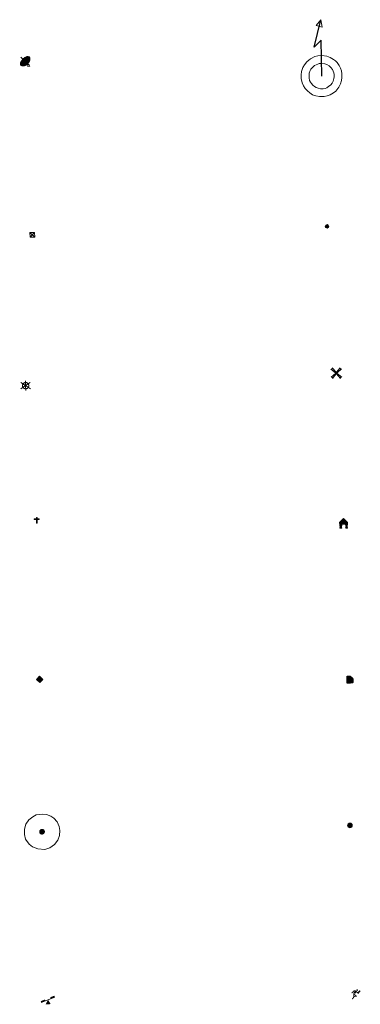
# Model space of a CAD drawing. Units: metres. Extents: x 611211 to 615713, y 4652578 to 4655619.
# Drawn here: x 611842 to 611897, y 4653818 to 4653977 of the extents above; entities that cross this region are included whole.
import ezdxf

# ---------------------------------------------------------------- set-up
doc = ezdxf.new("R2010")
doc.units = ezdxf.units.M
doc.header["$MEASUREMENT"] = 0
for name, color, linetype, lineweight in [('Carátula', 7, 'Continuous', 5), ('Level 15', 1, 'Continuous', 0), ('Level 19', 252, 'Continuous', 0), ('Level 21', 19, 'Continuous', 0), ('Level 32', 19, 'Continuous', 0), ('Level 33', 5, 'Continuous', 0), ('Level 34', 2, 'Continuous', 0), ('Level 63', 7, 'Continuous', 0)]:
    doc.layers.add(name, color=color, linetype=linetype, lineweight=lineweight)

# ---------------------------------------------------------------- blocks, each defined once
blk = doc.blocks.new('5TME')
at = {"layer": 'Carátula', "color": 250, "linetype": 'Continuous', "lineweight": 5}
for p, q in [((-3.741247583180666, 3.74046340957284), (3.750819701701403, -3.760671688243747)), ((3.721319165080786, 3.78166413679719), (-3.711747046560049, -3.801872417330742))]:
    blk.add_line(p, q, dxfattribs=at)
at = {"layer": 'Carátula', "color": 250, "linetype": 'Continuous', "lineweight": 5, "flags": 128}
blk.add_lwpolyline([(-3.740889023989439, -3.761243054643273), (3.750819701701403, -3.760671688243747), (3.750461142510176, 3.741034775972366), (-3.741247583180666, 3.74046340957284), (-3.711747046560049, -3.801872417330742)], dxfattribs=at)
blk = doc.blocks.new('5GASO')
at = {"layer": 'Carátula', "linetype": 'Continuous', "lineweight": 5}
for color, points in [(33, [(-0.008554186671972275, -5.100973127409816), (-5.091188199818134, -0.001656355336308479), (-0.001869160681962967, 5.081190459430218), (0.2331609725952148, 2.495603322982788), (-0.3186297342181206, 2.417328087612987), (-0.7834201268851757, 2.197169292718172), (-1.171207927167416, 1.835339747369289), (-1.481780339032412, 1.341837184503675), (-1.685569759458303, 0.6960277166217566), (-1.74130841717124, -0.04295347630977631), (-1.687071979045868, -0.7842755448073149), (-1.480528641492128, -1.41881462931633), (-1.161669332534075, -1.945719499140978), (-0.7692081592977047, -2.304152514785528), (-0.2737903334200382, -2.524745306000113), (0.2945909313857555, -2.60685944929719)]), (250, [(0.2945909313857555, -2.60685944929719), (-0.2637926004827023, -2.524958113208413), (-0.7592104263603687, -2.304365321993828), (-1.161669332534075, -1.945719499140978), (-1.480528641492128, -1.41881462931633), (-1.687071979045868, -0.7842755448073149), (-1.74130841717124, -0.04295347630977631), (-1.685569759458303, 0.6960277166217566), (-1.481780339032412, 1.341837184503675), (-1.171207927167416, 1.835339747369289), (-0.7834201268851757, 2.197169292718172), (-0.3186297342181206, 2.417328087612987), (0.2331609725952148, 2.495603322982788), (0.5724455565214157, 2.458374680951238), (0.8713135831058025, 2.402001798152924), (1.14869648963213, 2.27607037872076), (1.375026687979698, 2.101214315742254), (1.570725254714489, 1.897003469988704), (1.725156042724848, 1.633657436817884), (1.848955202847719, 1.340956620872021), (1.921276032924652, 0.9793356899172068), (1.177187476307154, 0.79512869566679), (1.044880229979753, 1.158026468008757), (0.8302502259612083, 1.412651605904102), (0.5437208078801632, 1.578786773607135), (0.2248573116958141, 1.635585274547338), (-0.04550715908408165, 1.621335590258241), (-0.2673726007342339, 1.536037724465132), (-0.4698809906840324, 1.420321037992835), (-0.6538835614919662, 1.234194589778781), (-0.8089569583535194, 0.9974410440772772), (-0.9148929044604301, 0.7196325231343508), (-0.9721170216798782, 0.3807735536247492), (-0.9902014173567295, 0.001072416082024574), (-0.9791438393294811, -0.4192580860108137), (-0.9068230092525482, -0.7808790169656277), (-0.7836622670292854, -1.10357303917408), (-0.6292314864695072, -1.366919070482254), (-0.4424666129052639, -1.520928433164954), (-0.2454912029206753, -1.665152868255973), (-0.01660732552409172, -1.72003610432148), (0.2424825690686703, -1.765560027211905), (0.5034877248108387, -1.721104329451919), (0.775129035115242, -1.646868234500289), (1.038262259215117, -1.502435185015202), (1.261617351323366, -1.347153170034289), (1.264813646674156, -0.7270807679742575), (0.2346212863922119, -0.7251571249216795), (0.2329272106289864, 0.13507373444736), (2.023373074829578, 0.1369722336530685), (2.021228242665529, -1.843430604785681), (1.705127045512199, -2.126767914742231), (1.27968917414546, -2.377771144732833), (0.775971882045269, -2.547090034931898)]), (33, [(-0.008554186671972275, -5.100973127409816), (0.2945909313857555, -2.60685944929719), (0.775971882045269, -2.547090034931898), (1.27968917414546, -2.377771144732833), (1.705127045512199, -2.126767914742231), (2.021228242665529, -1.843430604785681), (2.013375338166952, 0.137185038998723), (0.2329272106289864, 0.13507373444736), (0.2346212863922119, -0.7251571249216795), (1.264813646674156, -0.7270807679742575), (1.261617351323366, -1.347153170034289), (1.038262259215117, -1.502435185015202), (0.775129035115242, -1.646868234500289), (0.5034877248108387, -1.721104329451919), (0.2424825690686703, -1.765560027211905), (-0.01660732552409172, -1.72003610432148), (-0.2454912029206753, -1.665152868255973), (-0.4424666129052639, -1.520928433164954), (-0.6292314864695072, -1.366919070482254), (-0.7836622670292854, -1.10357303917408), (-0.9068230092525482, -0.7808790169656277), (-0.9791438393294811, -0.4192580860108137), (-0.9902014173567295, 0.001072416082024574), (-0.9721170216798782, 0.3807735536247492), (-0.9148929044604301, 0.7196325231343508), (-0.8089569583535194, 0.9974410440772772), (-0.6638812981545925, 1.234407396987081), (-0.4698809906840324, 1.420321037992835), (-0.2673726007342339, 1.536037724465132), (-0.04550715908408165, 1.621335590258241), (0.2248573116958141, 1.635585274547338), (0.5437208078801632, 1.578786773607135), (0.8302502259612083, 1.412651605904102), (1.044880229979753, 1.158026468008757), (1.177187476307154, 0.79512869566679), (1.921276032924652, 0.9793356899172068), (1.848955202847719, 1.340956620872021), (1.725156042724848, 1.633657436817884), (1.570725254714489, 1.897003469988704), (1.375026687979698, 2.101214315742254), (1.14869648963213, 2.27607037872076), (0.8713135831058025, 2.402001798152924), (0.5724455565214157, 2.458374680951238), (0.2331609725952148, 2.495603322982788), (-0.001869160681962967, 5.081190459430218), (5.081190463155508, 0.001869160681962967)])]:
    blk.add_hatch(color=color, dxfattribs=at).paths.add_polyline_path(points)
at = {"layer": 'Carátula', "color": 250, "linetype": 'Continuous', "lineweight": 5}
blk.add_3dface([(-0.008554186671972275, -5.100973127409816), (5.081190463155508, 0.001869160681962967), (-0.001869160681962967, 5.081190459430218), (-5.091188199818134, -0.001656355336308479)], dxfattribs=at)
blk = doc.blocks.new('5HORRE')
at = {"layer": 'Carátula', "linetype": 'Continuous', "lineweight": 5, "extrusion": (0, 0, -1)}
blk.add_hatch(color=254, dxfattribs=at).paths.add_polyline_path([(6.136127095669508, -7.741172019392252), (3.005346268415451, -7.737796446308494), (3.006189111620188, -6.837574645876884), (3.604563590139151, -6.754822080954909), (3.002525292336941, -1.496443063020706), (-3.248825822025537, -1.499476844444871), (-3.907991837710142, -6.714685387909412), (-3.236866723746061, -6.76041373424232), (-3.246004849672318, -7.740830225870013), (-6.366787947714329, -7.73724184371531), (-6.327656615525484, -6.756186932325363), (-5.718220368027687, -6.723210237920284), (-6.359210710972548, 1.304967101663351), (-0.1177031993865967, 7.879279529675841), (6.391094032675028, 1.426329921931028), (5.534126523882151, -6.713750341907144), (6.095702160149813, -6.781815035268664)])
at = {"layer": 'Carátula', "color": 252, "linetype": 'Continuous', "lineweight": 5, "flags": 128}
blk.add_lwpolyline([(-6.391094032675028, 1.426329921931028), (0.1177031993865967, 7.879279529675841), (6.359210710972548, 1.304967101663351), (5.718220368027687, -6.723210237920284), (6.327656615525484, -6.756186932325363), (6.366787947714329, -7.73724184371531), (3.246004849672318, -7.740830225870013), (3.236866723746061, -6.76041373424232), (3.907991837710142, -6.714685387909412), (3.248825822025537, -1.499476844444871), (-3.002525292336941, -1.496443063020706), (-3.604563590139151, -6.754822080954909), (-3.006189111620188, -6.837574645876884), (-3.005346268415451, -7.737796446308494), (-6.136127095669508, -7.741172019392252), (-6.095702160149813, -6.781815035268664), (-5.534126523882151, -6.713750341907144)], close=True, dxfattribs=at)
blk = doc.blocks.new('5IDEP')
at = {"layer": 'Carátula', "linetype": 'Continuous', "lineweight": 5, "extrusion": (0, 0, -1)}
blk.add_hatch(color=252, dxfattribs=at).paths.add_polyline_path([(0.5328634679317474, -0.5987958982586861), (-1.830027956515551, 1.86147728189826), (-3.995693441480398, 0.2250198256224394), (-7.901653598994017, 4.222803618758917), (-6.632588002830744, 5.220036048442125), (-3.952956963330507, 2.446432346478105), (-0.3703879229724407, 5.183291694149375), (2.67083890363574, 5.158005386590958), (6.43236181885004, 1.36719473823905), (5.124369315803051, 0.3191224038600922), (1.851249977946281, 3.720238368958235), (1.262451816350222, 3.187587710097432), (3.031642131507397, 1.364824526011944)])
at = {"layer": 'Carátula', "linetype": 'Continuous', "lineweight": 5}
for points in [[(-4.861962523311377, -9.438671540468931), (-5.1414735019207, -9.412717474624515), (-5.389927238225937, -9.337413154542446), (-5.586477033793926, -9.173193249851465), (-5.731974117457867, -8.960048701614141), (-5.806423023343086, -8.69840512610972), (-5.780468955636024, -8.418894147500396), (-5.665386501699686, -8.181289374828339), (-3.034037493169308, -4.856533385813236), (-3.573869105428457, 0.3261282704770565), (-3.393267251551151, 0.8223973233252764), (-1.942131116986275, -1.959113761782646), (-1.798561867326498, -3.672557041049004), (-1.178289230912924, -5.076074713841081), (-4.447160813957453, -9.217448709532619), (-4.6001061424613, -9.35422490350902)], [(1.37006926164031, -5.180329162627459), (-1.178289230912924, -5.076074713841081), (-1.798561867326498, -3.672557041049004), (0.3309557773172855, -3.717884920537472), (-1.942131116986275, -1.959113761782646), (-3.393267251551151, 0.8223973233252764), (2.099069483578205, -3.355429526418447), (2.285195931792259, -3.539432095363736), (2.419844053685665, -3.79235477745533), (2.463874135166407, -4.073355404660106), (2.437920071184635, -4.352866381406784), (2.342620275914669, -4.600894503295422), (2.17754914239049, -4.837435243651271), (1.95419405400753, -4.992717256769538), (1.691486444324255, -5.117154834792018)]]:
    blk.add_hatch(color=252, dxfattribs=at).paths.add_polyline_path(points)
h = blk.add_hatch(color=252, dxfattribs=at)
edge = h.paths.add_edge_path()
edge.add_arc((2.958894569426775, 5.535047981888056), 1.391416392465988, 179.9989820131911, 539.9989820131912)
at = {"layer": 'Carátula', "color": 252, "linetype": 'Continuous', "lineweight": 5}
blk.add_line((3.995693441480398, 0.2250198256224394), (7.901653598994017, 4.222803618758917), dxfattribs=at)
at = {"layer": 'Carátula', "color": 252, "linetype": 'Continuous', "lineweight": 5, "flags": 128}
blk.add_lwpolyline([(7.901653598994017, 4.222803618758917), (3.995693441480398, 0.2250198256224394)], dxfattribs=at)
blk = doc.blocks.new('5PARAB')
at = {"layer": 'Carátula', "linetype": 'Continuous', "lineweight": 5}
h = blk.add_hatch(color=43, dxfattribs=at)
edge = h.paths.add_edge_path()
edge.add_ellipse((0.273758701980114, 0.2282802872359753), major_axis=(4.582053606999795, 4.582050325091945), ratio=0.4999999999999999, start_angle=240, end_angle=269.9993388888889)
edge.add_ellipse((0.273758701980114, 0.2282802872359753), major_axis=(4.582053606999795, 4.582050325091945), ratio=0.4999999999999999, start_angle=269.9993388888889, end_angle=359.9986500000001)
edge.add_ellipse((0.273758701980114, 0.2282802872359753), major_axis=(4.582053606999795, 4.582050325091945), ratio=0.4999999999999999, start_angle=0, end_angle=87.29893055555556)
edge.add_line((-1.79216567799449, 2.738730031996965), (0.499458521604538, 0.4394783060997725))
edge.add_line((0.499458521604538, 0.4394783060997725), (-3.725290298461914e-09, 0))
edge.add_line((-3.725290298461914e-09, 0), (-2.291624207049608, 2.299251729622483))
edge.add_line((-2.291624207049608, 2.299251729622483), (-2.251853317022324, 2.278552267700434))
edge.add_ellipse((0.273758701980114, 0.2282802872359753), major_axis=(4.582053606999795, 4.582050325091945), ratio=0.4999999999999999, start_angle=92.97326388888891, end_angle=180.0000305555556)
edge.add_ellipse((0.273758701980114, 0.2282802872359753), major_axis=(4.582053606999795, 4.582050325091945), ratio=0.4999999999999999, start_angle=180.0000305555556, end_angle=240)
h = blk.add_hatch(color=170, dxfattribs=at)
edge = h.paths.add_edge_path()
edge.add_ellipse((0.273758701980114, 0.2282802872359753), major_axis=(4.582053606999795, 4.582050325091945), ratio=0.7000000000000007, start_angle=269.9995277777778, end_angle=359.9990361111112)
edge.add_ellipse((0.273758701980114, 0.2282802872359753), major_axis=(4.582053606999795, 4.582050325091945), ratio=0.4999999999999999, start_angle=180.0000305555556, end_angle=359.99865, ccw=False)
edge.add_ellipse((0.273758701980114, 0.2282802872359753), major_axis=(4.582053606999795, 4.582050325091945), ratio=0.7000000000000007, start_angle=180.0194472222223, end_angle=269.9995305555556)
at = {"layer": 'Carátula', "color": 170, "linetype": 'Continuous', "lineweight": 5}
for p, q in [((0.2346263267099857, 0.2150592617690563), (-4.270554035902023, 4.721881855279207)), ((-3.725290298461914e-09, 0), (-2.291624207049608, 2.299251729622483)), ((-1.79216567799449, 2.738730031996965), (0.499458521604538, 0.4394783060997725)), ((0.499458521604538, 0.4394783060997725), (-3.725290298461914e-09, 0)), ((2.981693241745234, -4.18435244448483), (2.976595807820559, -5.364510916173458)), ((2.976595807820559, -5.364510916173458), (5.267141226679087, -5.363219482824206)), ((5.267141226679087, -5.363219482824206), (4.195028495043516, -3.099909013137221))]:
    blk.add_line(p, q, dxfattribs=at)
at = {"layer": 'Carátula', "color": 1, "linetype": 'Continuous', "lineweight": 5}
blk.add_line((-3.725290298461914e-09, 0), (0.499458521604538, 0.4394783060997725), dxfattribs=at)
at = {"layer": 'Carátula', "color": 170, "linetype": 'Continuous', "lineweight": 5}
for start_param, end_param in [(1.622689571186659, 3.141593186884843), (0, 1.523653771664327), (4.71237744181908, 6.283161745234685), (3.141593186884843, 4.188790204786391), (4.188790204786391, 4.71237744181908)]:
    blk.add_ellipse((0.273758701980114, 0.2282802872359753, 0.003000000000029104), major_axis=(4.582053606999794, 4.582050325091946), ratio=0.4999999999999999, start_param=start_param, end_param=end_param, dxfattribs=at)
at = {"layer": 'Carátula', "color": 170, "linetype": 'Continuous', "lineweight": 5, "extrusion": (0, 0, -1)}
for start_param, end_param in [(1.570804520146107, 1.740266391203871), (1.512221622656924, 1.570804568627476)]:
    blk.add_ellipse((0.273758701980114, 0.2282802872359753, 0.003000000000029104), major_axis=(5.011428751200459, 5.011425161751546), ratio=0.7257037562849393, start_param=start_param, end_param=end_param, dxfattribs=at)
blk = doc.blocks.new('5GASOL')
at = {"layer": 'Carátula', "linetype": 'Continuous', "lineweight": 5, "extrusion": (0, 0, -1)}
for color, points in [(20, [(-2.049485467374325, -5.684901876375079), (-2.061678327620029, 1.936564605683088), (-2.811934094876051, 1.94059955701232), (-2.871069278568029, 1.899331774562597), (-2.882076568901539, -4.162275178357959), (-2.915257684886456, -4.483053939417005), (-3.087130259722471, -4.866798408329487), (-3.310906771570444, -5.161627296358347), (-3.686351776123047, -5.379666402935982), (-4.093918047845364, -5.498366577550769), (-4.614864323288202, -5.459443861618638), (-4.988398253917694, -5.297356216236949), (-5.304286643862724, -5.024016641080379), (-5.541257187724113, -4.698985930532217), (-5.619327999651432, -4.320561634376645), (-5.62084698304534, -0.9598328899592161), (-5.501737963408232, 0.4930308479815722), (-5.14587539061904, 2.100967982783914), (-5.711277361959219, 1.878885542973876), (-3.817465998232365, 3.599576830863953), (-3.653884511440992, 3.433020239695907), (-3.936796206980944, 3.096923571079969), (-4.897630270570517, 1.716163668781519), (-5.258813016116619, 0.3581699170172215), (-5.38983503356576, -1.004927009344101), (-5.372151106595993, -4.1852709017694), (-5.315352603793144, -4.504134399816394), (-5.13943250849843, -4.780453272163868), (-4.945006590336561, -4.98636238463223), (-4.681234944611788, -5.160788640379906), (-4.31897559389472, -5.263102680444717), (-3.830576207488775, -5.182690992951393), (-3.505119886249304, -4.965715918689966), (-3.25283981487155, -4.600264465436339), (-3.190942328423262, -4.218860870227218), (-3.20519620552659, -4.019118970260024), (-3.199930511415005, 1.842320466414094), (-3.175470288842916, 2.102900007739663), (-3.097403667867184, 2.194582082331181), (-2.99827754124999, 2.236701093614101), (-2.828741651028395, 2.260314282029867), (-2.068488150835037, 2.256492139771581), (-2.056813102215528, 4.997361289337277), (-2.049369048327208, 5.117546919733286), (-1.981938585639, 5.239009393379092), (-1.873665954917669, 5.321332154795527), (-1.765606123954058, 5.413652649149299), (-1.656907878816128, 5.475979937240481), (-1.448657888919115, 5.560430765151978), (2.652328886091709, 5.557701993733644), (2.833564966917038, 5.501546107232571), (2.985446259379387, 5.414758592844009), (3.077979560941458, 5.296701030805707), (3.19093394652009, 5.159073611721396), (3.245604380965233, 4.940187467262149), (3.241657439619303, -5.682302091270685)]), (2, [(-1.619228474795818, 2.296061659231782), (-1.617976780980825, 5.056713471189141), (2.762946590781212, 5.059943294152617), (2.761694893240929, 2.299291482195258)])]:
    blk.add_hatch(color=color, dxfattribs=at).paths.add_polyline_path(points)
at = {"layer": 'Carátula', "linetype": 'Continuous', "lineweight": 25, "extrusion": (0, 0, -1)}
blk.add_hatch(color=2, dxfattribs=at).paths.add_polyline_path([(-1.619228474795818, 2.296061659231782), (-1.617976780980825, 5.056713471189141), (2.762946590781212, 5.059943294152617), (2.761694893240929, 2.299291482195258)])
blk.add_hatch(color=2, dxfattribs=at).paths.add_polyline_path([(-1.619228474795818, 2.296061659231782), (-1.617976780980825, 5.056713471189141), (2.762946590781212, 5.059943294152617), (2.761694893240929, 2.299291482195258)])
at = {"layer": 'Carátula', "color": 250, "linetype": 'Continuous', "lineweight": 25, "flags": 128}
blk.add_lwpolyline([(2.100818037986755, 1.895722437649965), (2.098197299987078, -5.745952323079109), (-3.292922958731651, -5.741224469617009), (-3.295593056827784, 4.941251501441002), (-3.230924889445305, 5.15992483869195), (-3.127542622387409, 5.317760534584522), (-3.00501611828804, 5.435179676860571), (-2.863132558763027, 5.522179998457432), (-2.651477657258511, 5.597692936658859), (1.449509117752314, 5.600421708077192), (1.697750050574541, 5.515119651332498), (1.796450559049845, 5.453005168586969), (1.874942794442177, 5.381318567320704), (2.012357406318188, 5.258366443216801), (2.089359991252422, 5.116695692762733), (2.10637616366148, 4.976301783695817), (2.099332582205534, 2.295844661071897), (2.829592879861593, 2.300305224955082), (3.018698628991842, 2.25627095066011), (3.117399137467146, 2.194156467914581), (3.215461231768131, 2.10204878076911), (3.239070229232311, 1.801478298380971), (3.245612762868404, -3.99997472576797), (3.230933271348476, -4.219712097197771), (3.292830754071474, -4.601115692406893), (3.535538706928492, -4.946358870714903), (3.851422905921936, -5.143125664442778), (4.319826819002628, -5.223111739382148), (4.671662826091051, -5.140580363571644), (4.925011120736599, -4.985936770215631), (5.151132702827454, -4.700684197247028), (5.285785011947155, -4.483500508591533), (5.353006862103939, -4.144854346290231), (5.349418479949236, -1.024071250110865), (5.227968581020832, 0.3188173975795507), (4.867637064307928, 1.716802088543773), (3.83809569850564, 3.159038051962852), (3.603895835578442, 3.434084275737405), (3.818317227065563, 3.639567773789167), (5.849117588251829, 1.775928892195225), (5.195012841373682, 2.059913005679846), (5.542367320507765, 0.5221728254109621), (5.64998896047473, -1.000462252646685), (5.64974682033062, -4.301204584538937), (5.580822516232729, -4.719832630828023), (5.344277586787939, -5.024867868050933), (5.007968109101057, -5.317777302116156), (4.634008567780256, -5.499860417097807), (4.093066822737455, -5.538357520475984), (3.665930688381195, -5.39923625998199), (3.320478893816471, -5.181835575029254), (3.086279030889273, -4.906789351254702), (2.88398763909936, -4.542401930317283), (2.850380908697844, -4.241618640720844), (2.840224843472242, 1.859979251399636), (2.791513010859489, 1.921029699966311)], close=True, dxfattribs=at)
blk = doc.blocks.new('5PAINF')
at = {"layer": 'Carátula', "linetype": 'Continuous', "lineweight": 5}
blk.add_hatch(color=6, dxfattribs=at).paths.add_polyline_path([(-10.95223973691463, -4.217883914709091), (-11.84350688382983, -1.918396390974522), (-5.09798963740468, 0.6186288502067327), (-4.195447914302349, -1.621085068210959)])
at = {"layer": 'Carátula', "linetype": 'Continuous', "lineweight": 5, "extrusion": (0, 0, -1)}
for color, points in [(23, [(-4.101562332361937, -7.018873589113355), (-0.05041429027915001, 0.0189314354211092), (4.050209738314152, -7.015397429466248)]), (6, [(-4.256711166352034, 1.679794633761048), (-10.95351658016443, 4.277870323508978), (-10.10096353664994, 6.516520209610462), (-3.404158126562834, 3.918444517999887)])]:
    blk.add_hatch(color=color, dxfattribs=at).paths.add_polyline_path(points)
at = {"layer": 'Carátula', "color": 170, "linetype": 'Continuous', "lineweight": 5}
blk.add_line((-10.95223973691463, -4.217883914709091), (10.95223973691463, 4.217883910983801), dxfattribs=at)
blk = doc.blocks.new('5MOLIV')
at = {"layer": 'Carátula', "linetype": 'Continuous', "lineweight": 5}
for points in [[(-7.10047410801053, 5.222285656258464), (-8.653728239238262, 6.495628342032433), (-6.478882718831301, 8.579818103462458), (-5.201738841831684, 7.02228687889874)], [(-3.974395982921124, 2.655179196968675), (-5.537435043603182, 3.938732426613569), (-3.934379894286394, 5.474966192618012), (-2.667233757674694, 3.917647775262594)], [(0.002536915242671967, -1.760452657938004), (-1.750454925000668, -0.002749728038907051), (0.01745854690670967, 1.760027045384049), (1.760452657938004, 0.002536918967962265)], [(3.977421376854181, 2.655959179624915), (2.684533979743719, 3.943764355033636), (3.957876667380333, 5.497018489986658), (5.515169940888882, 3.943526402115822)], [(7.062703434377909, 5.220883086323738), (5.22143442556262, 7.060483163222671), (6.484779380261898, 8.613950103521347), (8.610236924141645, 6.498239766806364)], [(-6.476696908473969, -8.704142529517412), (-8.660651218146086, -6.517171204090118), (-7.093122255057096, -5.240240136161447), (-5.213139150291681, -7.140677854418755)], [(-3.959153510630131, -5.557004902511835), (-5.536016643047333, -3.983091730624437), (-3.978698223829269, -2.715945592150092), (-2.695808559656143, -4.003537962213159)], [(3.962457839399576, -5.565584234893322), (2.705522239208221, -3.998480886220932), (3.982904069125652, -2.725376153364778), (5.54658155143261, -3.978936174884439)], [(6.496324505656958, -8.700216544792056), (5.219180628657341, -7.142685318365693), (7.100048489868641, -5.242281127721071), (8.6630875505507, -6.525834357365966)]]:
    blk.add_hatch(color=9, dxfattribs=at).paths.add_polyline_path(points)
at = {"layer": 'Carátula', "color": 9, "linetype": 'Continuous', "lineweight": 5}
for p, q in [((-1.290554903447628, 0.4575675241649151), (-8.653728239238262, 6.495628342032433)), ((-0.4832836389541626, 1.260570079088211), (-6.478882718831301, 8.579818103462458)), ((0.5069177821278572, 1.259497663006186), (6.484779380261898, 8.613950103521347)), ((1.300135403871536, 0.4624369386583567), (8.610236924141645, 6.498239766806364)), ((-1.250997956842184, -0.5034919157624245), (-8.660651218146086, -6.517171204090118)), ((-0.486922312527895, -1.259923277422786), (-6.476696908473969, -8.704142529517412)), ((0.4932813718914986, -1.260782888159156), (6.496324505656958, -8.700216544792056)), ((1.259710468351841, -0.4969200473278761), (8.6630875505507, -6.525834357365966))]:
    blk.add_line(p, q, dxfattribs=at)
blk = doc.blocks.new('5MOLIN')
at = {"layer": 'Carátula', "color": 7, "linetype": 'Continuous', "lineweight": 5}
for q in [(-7.594193667173386, 5.052753956988454), (0.001556701958179474, 7.591686081141233), (7.599389042705297, 5.059425478801131), (-7.589604116976261, -5.069636024534702), (-0.001343898475170135, -7.581688348203897), (7.603978592902422, -5.062964502722025)]:
    blk.add_line((0, -1.862645149230957e-09), q, dxfattribs=at)
at = {"layer": 'Carátula', "color": 7, "linetype": 'Continuous', "lineweight": 5, "flags": 128}
for points in [[(-0.01250531896948814, 5.051410062238574), (-0.2924419119954109, 5.057368656620383), (-0.5730169229209423, 5.033334044739604), (-0.8638024777173996, 4.999514503404498), (-1.125233247876167, 4.93506333604455), (-1.407085098326206, 4.851042311638594), (-1.6787264123559, 4.776806214824319), (-1.951006144285202, 4.672576913610101), (-2.213500946760178, 4.558137070387602), (-2.456213086843491, 4.433273876085877), (-2.709561385214329, 4.278630284592509), (-2.943127017468214, 4.11356334015727), (-3.166482109576464, 3.958281327039003), (-3.380477879196405, 3.772793300449848), (-3.584688730537891, 3.577094729989767), (-3.789537996053696, 3.351402956992388), (-3.973753374069929, 3.155278772115707), (-4.138824503868818, 2.918738035485148), (-4.304108444601297, 2.672199558466673), (-4.439186375588179, 2.43502040207386), (-4.564692180603743, 2.17763296328485), (-4.690197985619307, 1.920245526358485), (-4.785923387855291, 1.65222193300724), (-4.871438253670931, 1.393983269110322), (-4.947380993515253, 1.115536326542497), (-5.003328267484903, 0.8366637676954269), (-5.039280068129301, 0.5573655981570482), (-5.055662009865046, 0.2576463427394629), (-5.071618340909481, -0.02207744121551514), (-5.057581465691328, -0.3024396449327469), (-5.033546853810549, -0.5830146595835686), (-4.989516768604517, -0.8640152849256992), (-4.935488950461149, -1.14522871747613), (-4.871463399380445, -1.426654957234859), (-4.777019023895264, -1.688724147155881), (-4.682787459343672, -1.960791073739529), (-4.558349877595901, -2.223498683422804), (-4.433486685156822, -2.466210823506117), (-4.279055900871754, -2.729556856676936), (-4.123561076819897, -2.942914208397269), (-3.948709208518267, -3.18669038452208), (-3.763221181929111, -3.400686159729958), (-3.56752261146903, -3.604897007346153), (-3.361826308071613, -3.809320660308003), (-3.135496109724045, -3.984176721423864), (-2.908953107893467, -4.149035049602389), (-2.682197298854589, -4.303895639255643), (-2.425235476344824, -4.449396915733814), (-2.178058579564095, -4.58468764834106), (-1.920032721012831, -4.68020024895668), (-1.652221936732531, -4.785923389717937), (-1.384198341518641, -4.881648795679212), (-1.09554085880518, -4.947806609794497), (-0.8166682980954647, -5.003753881901503), (-0.5375829376280308, -5.049703417345881), (-0.2478614188730717, -5.065872555598617), (0.03228798136115074, -5.0618334133178), (0.3122245706617832, -5.067792007699609), (0.6032229363918304, -5.023974733427167), (0.8842235580086708, -4.97994465008378), (1.155439257621765, -4.925704024732113), (1.426867760717869, -4.861465664580464), (1.698934689164162, -4.767234098166227), (1.971214421093464, -4.663004795089364), (2.233709223568439, -4.548564951866865), (2.476846978068352, -4.403706286102533), (2.719771925359964, -4.268845358863473), (2.963335294276476, -4.103991221636534), (3.176692645996809, -3.948496401309967), (3.401111770421267, -3.743225710466504), (3.595324885100126, -3.547314334660769), (3.799748536199331, -3.341618031263351), (3.984389528632164, -3.125498376786709), (4.149035044014454, -2.908953109756112), (4.314318984746933, -2.662414636462927), (4.449822526425123, -2.405240004882216), (4.574902720749378, -2.167848037555814), (4.690623596310616, -1.900250058621168), (4.78656180948019, -1.622228728607297), (4.872076671570539, -1.363990064710379), (4.938021678477526, -1.085330314934254), (4.993968948721886, -0.8064577579498291), (5.029920749366283, -0.5271595884114504), (5.045877080410719, -0.2474358044564724), (5.062259025871754, 0.05228345096111298), (5.04822214692831, 0.3326456565409899), (5.024187535047531, 0.6132206693291664), (4.98015745356679, 0.8942212946712971), (4.916131898760796, 1.175647534430027), (4.852106347680092, 1.457073774188757), (4.747664235532284, 1.719355771318078), (4.653432670980692, 1.991422697901726), (4.528569474816322, 2.234134836122394), (4.404131900519133, 2.496842447668314), (4.249062690883875, 2.7301952727139), (4.094206288456917, 2.973545834422112), (3.918928809463978, 3.19732653722167), (3.733440779149532, 3.411322312429547), (3.527744475752115, 3.615745965391397), (3.321835361421108, 3.810171885415912), (3.09571797400713, 3.995025681331754)], [(3.09571797400713, 3.995025681331754), (2.869174972176552, 4.159884009510279), (2.642419159412384, 4.314744599163532), (2.395455073565245, 4.460033068433404), (2.127857092767954, 4.575753945857286), (1.870256848633289, 4.691262014210224), (1.612443801015615, 4.796772349625826), (1.3339968547225, 4.872715093195438), (1.055762723088264, 4.958655569702387), (0.7764645479619503, 4.994607370346785), (0.4871686436235905, 5.030771978199482), (0.207657665014267, 5.056726044043899), (-0.01250531896948814, 5.051410062238574)]]:
    blk.add_lwpolyline(points, dxfattribs=at)
blk = doc.blocks.new('5ERMIT')
at = {"layer": 'Carátula', "linetype": 'Continuous', "lineweight": 5}
blk.add_hatch(color=250, dxfattribs=at).paths.add_polyline_path([(0.2926421426236629, -6.45769003406167), (-0.3274302557110786, -6.454493740573525), (-0.3250851929187775, -5.874412279576063), (-0.3265245482325554, -0.3031199760735035), (-3.847217060625553, -0.2981960810720921), (-3.84572322294116, 0.2418944388628006), (-0.4949922114610672, 0.2405882589519024), (-0.3212001845240593, 0.416929779574275), (-0.3222432658076286, 2.717472957447171), (0.2980419434607029, 2.724274396896362), (0.2990850247442722, 0.4237312208861113), (0.4752137362957001, 0.2399414572864771), (3.815947007387877, 0.2388480864465237), (3.814453169703484, -0.3012424316257238), (0.2937606610357761, -0.2963185366243124)])
at = {"layer": 'Carátula', "color": 7, "linetype": 'Continuous', "lineweight": 5, "flags": 128}
blk.add_lwpolyline([(-0.5003165751695633, -0.479461494833231), (-0.5014350935816765, -6.640832995995879), (0.4787685908377171, -6.641692604869604), (0.4803127236664295, -0.4603256359696388), (3.990794688463211, -0.4750344604253769), (3.989951845258474, 0.4251873400062323), (0.4790442623198032, 0.4199006948620081), (0.4814060926437378, 2.880407636985183), (-0.4887998551130295, 2.881054442375898), (-0.491161685436964, 0.4205474965274334), (-4.011854197829962, 0.42547139339149), (-4.011011350899935, -0.474750405177474), (-0.5003165751695633, -0.479461494833231), (-0.5014350935816765, -6.640832995995879), (0.4787685908377171, -6.641692604869604)], dxfattribs=at)
blk = doc.blocks.new('5HITAU')
at = {"layer": 'Carátula', "linetype": 'Continuous', "lineweight": 5}
for color, points in [(1, [(0.4579470381140709, -3.860619707033038), (-0.9789603687822819, -3.700004946440458), (-2.089768841862679, -3.256265683099627), (-2.866821523755789, -2.639589810743928), (-3.593030106276274, -1.513880658894777), (-3.811482254415751, -0.4990020170807838), (-3.808494579046965, 0.5811790209263563), (-3.504936415702105, 1.684969056397676), (-2.814871482551098, 2.620495853945613), (-2.00100739300251, 3.263321835547686), (-1.231815993785858, 3.687048865482211), (0.1619125604629517, 3.847425673156977), (1.018951311707497, 3.699153715744615), (1.92193541303277, 3.359860751777887), (2.601138804107904, 2.84529030136764), (3.265449903905392, 2.100984744727612), (3.674284644424915, 1.102058241143823), (3.845301799476147, 0.2082164585590363), (3.76297065615654, -0.8402689173817635), (3.38006903231144, -1.912363290786743), (2.631081718951464, -2.796624569222331), (1.655551411211491, -3.516027523204684)]), (2, [(0.3788247630000114, -2.878713568672538), (-0.7387935295701027, -2.754901835694909), (-1.591788955032825, -2.416672905907035), (-2.132513701915741, -1.975065901875496), (-2.674723908305168, -1.133336674422026), (-2.829150501638651, -0.3998842723667622), (-2.831270191818476, 0.44035111553967), (-2.614078123122454, 1.245911544188857), (-2.099507667124271, 1.925114938989282), (-1.458371572196484, 2.441588079556823), (-0.932317927479744, 2.720456443727016), (0.1406318657100201, 2.84765213355422), (0.7689995430409908, 2.764261147007346), (1.44352537766099, 2.499846888706088), (1.925966169685125, 2.139498610049486), (2.413722943514585, 1.558987345546484), (2.738111041486263, 0.821917224675417), (2.853610727936029, 0.1393047273159027), (2.797020845115185, -0.6396674066781998), (2.520480785518885, -1.413957787677646), (1.946349535137415, -2.07188886962831), (1.204172048717737, -2.636222617700696)])]:
    blk.add_hatch(color=color, dxfattribs=at).paths.add_polyline_path(points)
at = {"layer": 'Carátula', "color": 250, "linetype": 'Continuous', "lineweight": 5, "flags": 128}
blk.add_lwpolyline([(-1.231815993785858, 3.687048865482211), (-2.00100739300251, 3.263321835547686), (-2.814871482551098, 2.620495853945613), (-3.504936415702105, 1.684969056397676), (-3.808494579046965, 0.5811790209263563), (-3.811482254415751, -0.4990020170807838), (-3.593030106276274, -1.513880658894777), (-2.866821523755789, -2.639589810743928), (-2.089768841862679, -3.256265683099627), (-0.9789603687822819, -3.700004946440458), (0.4579470381140709, -3.860619707033038), (1.655551411211491, -3.516027523204684), (2.631081718951464, -2.796624569222331), (3.38006903231144, -1.912363290786743), (3.76297065615654, -0.8402689173817635), (3.845301799476147, 0.2082164585590363), (3.674284644424915, 1.102058241143823), (3.265449903905392, 2.100984744727612), (2.601138804107904, 2.84529030136764), (1.92193541303277, 3.359860751777887), (1.018951311707497, 3.699153715744615), (0.1619125604629517, 3.847425673156977)], close=True, dxfattribs=at)
blk = doc.blocks.new('5HITCA')
at = {"layer": 'Carátula', "linetype": 'Continuous', "lineweight": 5}
h = blk.add_hatch(color=1, dxfattribs=at)
edge = h.paths.add_edge_path()
edge.add_arc((0.0004243515431880951, 0.001464033499360085), 3.09587939314819, 0.001087582033740483, 360.0010875820337)
at = {"layer": 'Carátula', "color": 250, "linetype": 'Continuous', "lineweight": 5}
blk.add_circle((0.0004243515431880951, 0.001464033499360085, 0.003000000000029104), 3.09587939314819, dxfattribs=at)
blk = doc.blocks.new('5PELE')
at = {"layer": 'Carátula', "linetype": 'Continuous', "lineweight": 5}
h = blk.add_hatch(color=9, dxfattribs=at)
edge = h.paths.add_edge_path()
edge.add_arc((-0.004403833299875259, 0.01036802306771278), 2.850000000565454, 359.9989820131911, 719.9989820131912)
at = {"layer": 'Carátula', "color": 252, "linetype": 'Continuous', "lineweight": 5}
blk.add_circle((-0.004403833299875259, 0.01036802306771278, 0.003000000000029104), 2.850000000565454, dxfattribs=at)

msp = doc.modelspace()

# ---------------------------------------------------------------- linework, layer by layer
at = {"layer": 'Level 63', "color": 19, "linetype": 'Continuous', "lineweight": 30}
msp.add_polyline3d([(611890.6000000015, 4653967.670000002, 0.26), (611890.5199999996, 4653973.460000001, 0.26), (611889.3599999994, 4653972.32, 0.26), (611890.4600000009, 4653976.75, 0.26)], dxfattribs=at)
at = {"layer": 'Level 63', "color": 19, "linetype": 'Continuous', "lineweight": 13}
for points in [[(611890.4600000009, 4653976.75, 0.26), (611890.6600000001, 4653975.530000001, 0.26), (611889.6799999997, 4653975.84, 0.26), (611890.4600000009, 4653976.75, 0.26)], [(611888.1799999997, 4653969.949999999, -0.24), (611888.5, 4653970.25, -0.24), (611888.7800000012, 4653970.460000001, -0.24), (611889.4899999984, 4653970.809999999, -0.24), (611889.9600000009, 4653970.940000001, -0.24), (611890.6000000015, 4653970.98, -0.24), (611891.3999999985, 4653970.890000001, -0.24), (611891.9699999988, 4653970.670000002, -0.24), (611892.5199999996, 4653970.370000001, -0.24), (611892.8299999982, 4653970.109999999, -0.24), (611893.0799999982, 4653969.850000001, -0.24), (611893.4200000018, 4653969.359999999, -0.24), (611893.629999999, 4653968.940000001, -0.24), (611893.7699999996, 4653968.52, -0.24), (611893.8599999994, 4653968.039999999, -0.24), (611893.8599999994, 4653967.469999999, -0.24), (611893.7899999991, 4653966.989999998, -0.24), (611893.6099999994, 4653966.41, -0.24), (611893.3500000015, 4653965.890000001, -0.24), (611893.0500000007, 4653965.48, -0.24), (611892.870000001, 4653965.27, -0.24), (611892.4899999984, 4653964.98, -0.24), (611891.9800000004, 4653964.68, -0.24), (611891.5, 4653964.489999998, -0.24), (611890.9800000004, 4653964.379999999, -0.24), (611890.2600000016, 4653964.379999999, -0.24), (611889.6600000001, 4653964.5, -0.24), (611889.1400000006, 4653964.68, -0.24), (611888.6600000001, 4653964.98, -0.24), (611888.3000000007, 4653965.289999999, -0.24), (611887.9200000018, 4653965.699999999, -0.24), (611887.6499999985, 4653966.129999999, -0.24), (611887.4400000013, 4653966.609999999, -0.24), (611887.3099999987, 4653967.27, -0.24), (611887.2800000012, 4653967.859999999, -0.24), (611887.3399999999, 4653968.399999999, -0.24), (611887.5700000003, 4653969.07, -0.24), (611887.8099999987, 4653969.510000002, -0.24), (611888.1799999997, 4653969.949999999, -0.24)], [(611889.0899999999, 4653969.080000002, -0.24), (611889.3099999987, 4653969.27, -0.24), (611889.4400000013, 4653969.370000001, -0.24), (611889.9600000009, 4653969.620000001, -0.24), (611890.1799999997, 4653969.690000001, -0.24), (611890.5700000003, 4653969.710000001, -0.24), (611891.1000000015, 4653969.649999999, -0.24), (611891.4400000013, 4653969.52, -0.24), (611891.8099999987, 4653969.309999999, -0.24), (611891.9699999988, 4653969.18, -0.24), (611892.0899999999, 4653969.050000001, -0.24), (611892.3299999982, 4653968.710000001, -0.24), (611892.4600000009, 4653968.460000001, -0.24), (611892.5399999991, 4653968.210000001, -0.24), (611892.6000000015, 4653967.91, -0.24), (611892.6000000015, 4653967.57, -0.24), (611892.5599999987, 4653967.27, -0.24), (611892.4299999997, 4653966.879999999, -0.24), (611892.2699999996, 4653966.550000001, -0.24), (611892.0599999987, 4653966.27, -0.24), (611891.9899999984, 4653966.190000001, -0.24), (611891.7699999996, 4653966.030000001, -0.24), (611891.4200000018, 4653965.809999999, -0.24), (611891.1400000006, 4653965.699999999, -0.24), (611890.8500000015, 4653965.649999999, -0.24), (611890.3900000006, 4653965.640000001, -0.24), (611890, 4653965.73, -0.24), (611889.6900000013, 4653965.830000002, -0.24), (611889.4100000001, 4653966, -0.24), (611889.1799999997, 4653966.199999999, -0.24), (611888.9299999997, 4653966.469999999, -0.24), (611888.7699999996, 4653966.719999999, -0.24), (611888.6499999985, 4653966.989999998, -0.24), (611888.5700000003, 4653967.420000002, -0.24), (611888.5500000007, 4653967.809999999, -0.24), (611888.5799999982, 4653968.120000001, -0.24), (611888.7300000004, 4653968.57, -0.24), (611888.8599999994, 4653968.800000001, -0.24), (611889.0899999999, 4653969.080000002, -0.24)]]:
    msp.add_polyline3d(points, close=True, dxfattribs=at)
at = {"layer": 'Level 63', "color": 2, "linetype": 'Continuous', "lineweight": 0}
msp.add_polyline3d([(611844.6000000015, 4653848.809999999, -0.24), (611845.6600000001, 4653848.940000001, -0.24), (611846.3000000007, 4653848.859999999, -0.24), (611846.9800000004, 4653848.620000001, -0.24), (611847.4600000009, 4653848.260000002, -0.24), (611847.9699999988, 4653847.699999999, -0.24), (611848.3000000007, 4653846.960000001, -0.24), (611848.4299999997, 4653846.289999999, -0.24), (611848.379999999, 4653845.5, -0.24), (611848.1099999994, 4653844.719999999, -0.24), (611847.5500000007, 4653844.050000001, -0.24), (611846.8299999982, 4653843.48, -0.24), (611846, 4653843.23, -0.24), (611844.879999999, 4653843.330000002, -0.24), (611844.0199999996, 4653843.66, -0.24), (611843.4800000004, 4653844.080000002, -0.24), (611842.9200000018, 4653844.91, -0.24), (611842.75, 4653845.649999999, -0.24), (611842.7399999984, 4653846.5, -0.24), (611842.9400000013, 4653847.289999999, -0.24), (611843.4400000013, 4653847.989999998, -0.24), (611844.0700000003, 4653848.510000002, -0.24), (611844.6000000015, 4653848.809999999, -0.24)], close=True, dxfattribs=at)

# ---------------------------------------------------------------- block references
at = {"layer": 'Level 15', "color": 9, "linetype": 'Continuous', "lineweight": 0, "xscale": 0.09999983015004543, "yscale": 0.09999983015004543, "rotation": 0.9207838700429763}
msp.add_blockref('5MOLIV', (611892.9499999993, 4653919.890000001, 0.01), dxfattribs=at)
at = {"layer": 'Level 15', "linetype": 'Continuous', "lineweight": 0, "xscale": 0.09999983015004543, "yscale": 0.09999983015004543, "rotation": 0.9207838700429763}
for name, p in [('5MOLIN', (611842.9200000018, 4653917.870000001, 0.26)), ('5ERMIT', (611844.7100000009, 4653896.390000001, -0.24))]:
    msp.add_blockref(name, p, dxfattribs=at)
at = {"layer": 'Level 15', "color": 252, "linetype": 'Continuous', "lineweight": 0, "xscale": 0.09999983015004543, "yscale": 0.09999983015004543, "rotation": 0.9207838700429763}
msp.add_blockref('5HORRE', (611894.120000001, 4653895.699999999, 0.26), dxfattribs=at)
at = {"layer": 'Level 19', "color": 2, "linetype": 'Continuous', "lineweight": 30, "xscale": 0.09999983015004543, "yscale": 0.09999983015004543, "rotation": 0.9207838700429763}
msp.add_blockref('5GASOL', (611895.0399999991, 4653870.59, 5584.55), dxfattribs=at)
at = {"layer": 'Level 19', "color": 23, "linetype": 'Continuous', "lineweight": 0, "xscale": 0.09999983015004543, "yscale": 0.09999983015004543, "rotation": 0.9207838700429763}
msp.add_blockref('5PAINF', (611846.5300000012, 4653819.050000001, -0.24), dxfattribs=at)
at = {"layer": 'Level 19', "color": 252, "linetype": 'Continuous', "lineweight": 0, "xscale": 0.09999983015004543, "yscale": 0.09999983015004543, "rotation": 0.9207838700429763}
msp.add_blockref('5IDEP', (611896.0100000016, 4653820.050000001, 0.26), dxfattribs=at)
at = {"layer": 'Level 21', "color": 19, "linetype": 'Continuous', "lineweight": 0}
for name, p, xscale, yscale, rotation in [('5HITAU', (611845.5700000003, 4653846.09, -0.24), 0.09999983015004543, 0.09999983015004543, 0.9207838700429763), ('5HITCA', (611895.1400000006, 4653847.120000001, -0.24), 0.120999757228652, 0.120999757228652, 0.9208485155347873)]:
    msp.add_blockref(name, p, dxfattribs=dict(at, xscale=xscale, yscale=yscale, rotation=rotation))
at = {"layer": 'Level 32', "color": 252, "linetype": 'Continuous', "lineweight": 0, "xscale": 0.09999983015004543, "yscale": 0.09999983015004543, "rotation": 0.9207838700429763}
msp.add_blockref('5PELE', (611891.4600000009, 4653943.489999998, -0.24), dxfattribs=at)
at = {"layer": 'Level 32', "color": 19, "linetype": 'Continuous', "lineweight": 0, "xscale": 0.09999983015004543, "yscale": 0.09999983015004543, "rotation": 0.9207838700429763}
msp.add_blockref('5TME', (611843.9899999984, 4653942.129999999, 0.26), dxfattribs=at)
at = {"layer": 'Level 33', "color": 5, "linetype": 'Continuous', "lineweight": 0, "xscale": 0.1499997452250681, "yscale": 0.1499997452250681, "rotation": 0.9212313474168078}
msp.add_blockref('5PARAB', (611842.8000000007, 4653970.039999999, -0.12), dxfattribs=at)
at = {"layer": 'Level 34', "color": 2, "linetype": 'Continuous', "lineweight": 0, "xscale": 0.09999983015004543, "yscale": 0.09999983015004543, "rotation": 0.9207838700429763}
msp.add_blockref('5GASO', (611845.1700000018, 4653870.600000001, 0.26), dxfattribs=at)

doc.saveas('drawing.dxf')
